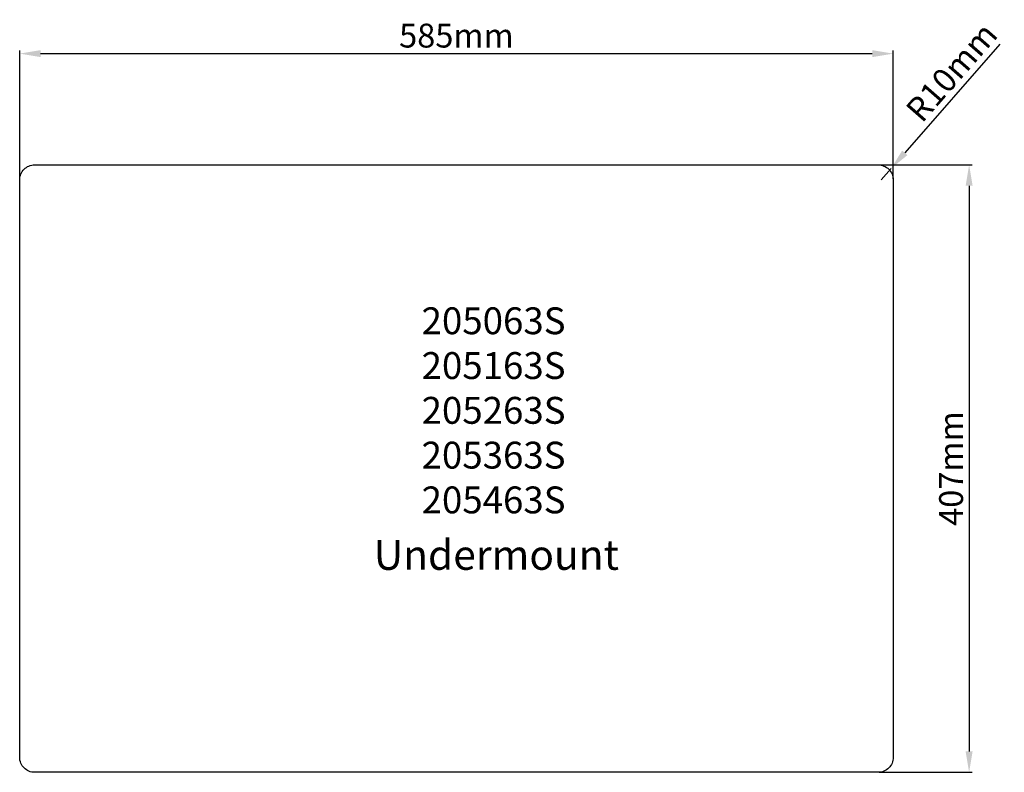
# Model space of a CAD drawing. Units: millimetres. Extents: x 1406 to 2065, y 1390 to 1895.
import ezdxf

# ---------------------------------------------------------------- set-up
doc = ezdxf.new("R2010")
doc.units = ezdxf.units.MM
doc.layers.add('标注', color=3, linetype='Continuous', lineweight=30)
doc.layers.add('细实线', color=7, linetype='Continuous', lineweight=30)
doc.dimstyles.new('ISO-25', dxfattribs={"dimtxt": 20, "dimasz": 18, "dimexe": 2, "dimexo": 0.625, "dimgap": 2, "dimtad": 1, "dimdsep": 46, "dimtxsty": 'Standard', "dimcen": 2.5, "dimadec": 0, "dimazin": 0, "dimtfac": 1, "dimtmove": 0, "dimatfit": 3, "dimfxl": 1, "dimarcsym": 0})

# ---------------------------------------------------------------- blocks, each defined once
blk = doc.blocks.new('*D1')
at = {"layer": 'Defpoints', "color": 0}
for p in [(1980.83, 1797.23), (1980.83, 1390.23), (2041.72, 1390.23)]:
    blk.add_point(p, dxfattribs=at)
at = {"layer": '标注', "color": 0, "lineweight": -2}
for p, q in [((1981.45, 1797.23), (2043.72, 1797.23)), ((2041.72, 1783.23), (2041.72, 1404.23)), ((1981.45, 1390.23), (2043.72, 1390.23))]:
    blk.add_line(p, q, dxfattribs=at)
at = {"layer": '标注', "color": 0}
for points in [[(2039.39, 1783.23), (2044.05, 1783.23), (2041.72, 1797.23)], [(2039.39, 1404.23), (2044.05, 1404.23), (2041.72, 1390.23)]]:
    blk.add_solid(points, dxfattribs=at)
at = {"layer": '标注', "color": 0, "lineweight": 9, "insert": (2031.72, 1593.73), "char_height": 16, "attachment_point": 5, "rotation": 90}
blk.add_mtext('407mm', dxfattribs=at)
blk = doc.blocks.new('*D2')
at = {"layer": 'Defpoints', "color": 0}
for p in [(1989.41, 1794.75), (1982.83, 1787.23)]:
    blk.add_point(p, dxfattribs=at)
at = {"layer": '标注', "color": 0, "lineweight": -2}
for p, q in [((2062.33, 1878.05), (1998.63, 1805.29)), ((1982.83, 1787.23), (1989.41, 1794.75))]:
    blk.add_line(p, q, dxfattribs=at)
at = {"layer": '标注', "color": 0}
blk.add_solid([(1996.88, 1806.82), (2000.39, 1803.75), (1989.41, 1794.75)], dxfattribs=at)
at = {"layer": '标注', "color": 0, "lineweight": 9, "insert": (2031.53, 1858.05), "char_height": 16, "attachment_point": 5, "rotation": 48.80215}
blk.add_mtext('R10mm', dxfattribs=at)
blk = doc.blocks.new('*D3')
at = {"layer": 'Defpoints', "color": 0}
for p in [(1990.83, 1871.76), (1405.83, 1787.23), (1990.83, 1787.23)]:
    blk.add_point(p, dxfattribs=at)
at = {"layer": '标注', "color": 0, "lineweight": -2}
for p, q in [((1405.83, 1787.85), (1405.83, 1873.76)), ((1990.83, 1787.85), (1990.83, 1873.76)), ((1419.83, 1871.76), (1976.83, 1871.76))]:
    blk.add_line(p, q, dxfattribs=at)
at = {"layer": '标注', "color": 0}
for points in [[(1419.83, 1874.09), (1419.83, 1869.43), (1405.83, 1871.76)], [(1976.83, 1874.09), (1976.83, 1869.43), (1990.83, 1871.76)]]:
    blk.add_solid(points, dxfattribs=at)
at = {"layer": '标注', "color": 0, "lineweight": 9, "insert": (1698.33, 1881.76), "char_height": 16, "attachment_point": 5}
blk.add_mtext('585mm', dxfattribs=at)
blk = doc.blocks.new('A$C451366CB')
blk.add_lwpolyline([(-271.67, 449.39), (293.33, 449.39, -0.414214), (303.33, 439.39), (303.33, 52.39, -0.414214), (293.33, 42.39), (-271.67, 42.39, -0.414214), (-281.67, 52.39), (-281.67, 439.39, -0.414214)], format="xyb", close=True)

msp = doc.modelspace()

# ---------------------------------------------------------------- block references
at = {"layer": '细实线'}
msp.add_blockref('A$C451366CB', (1687.499, 1347.839), dxfattribs=at)

# ---------------------------------------------------------------- texts
at = {"layer": '标注', "linetype": 'ByBlock', "attachment_point": 1}
for s, insert, char_height, width in [('{\\fFangSong|b0|i0|c0|p49;2\\fFangSong|b0|i0|c134|p49;05063S\\fFangSong|b0|i0|c0|p49; \\P2\\fFangSong|b0|i0|c134|p49;05163S\\P\\fFangSong|b0|i0|c0|p49;2\\fFangSong|b0|i0|c134|p49;05263S\\fFangSong|b0|i0|c0|p49;\\P2\\fFangSong|b0|i0|c134|p49;05363S\\fFangSong|b0|i0|c0|p49;\\P2\\fFangSong|b0|i0|c134|p49;05463S}', (1675.012, 1701.765), 18, 119.1357), ('{\\fFangSong|b0|i0|c0|p49;Undermount\\P}  ', (1642.963, 1545.905), 20, 4255.34021)]:
    msp.add_mtext(s, dxfattribs=dict(at, insert=insert, char_height=char_height, width=width))

# ---------------------------------------------------------------- dimensions: what is measured, and where the dimension line sits
at = {"layer": '标注', "lineweight": 9}
dim = msp.add_radius_dim(center=(1982.825, 1787.227), mpoint=(1989.412, 1794.752), dimstyle='ISO-25', override={"dimtxt": 16, "dimasz": 14, "dimpost": 'mm'}, dxfattribs=at)
dim.commit()
dim.dimension.update_dxf_attribs({"geometry": '*D2', "text_midpoint": (2039.053, 1851.461), "dimtype": 164})
dim = msp.add_linear_dim(base=(1990.825, 1871.76), p1=(1405.825, 1787.227), p2=(1990.825, 1787.227), dimstyle='ISO-25', override={"dimtxt": 16, "dimasz": 14, "dimpost": 'mm'}, dxfattribs=at)
dim.commit()
dim.dimension.update_dxf_attribs({"geometry": '*D3', "text_midpoint": (1698.325, 1881.76)})
dim = msp.add_linear_dim(base=(2041.72, 1390.227), p1=(1980.825, 1797.227), p2=(1980.825, 1390.227), angle=90, dimstyle='ISO-25', override={"dimtxt": 16, "dimasz": 14, "dimpost": 'mm'}, dxfattribs=at)
dim.commit()
dim.dimension.update_dxf_attribs({"geometry": '*D1', "text_midpoint": (2031.72, 1593.727)})

doc.saveas('drawing.dxf')
